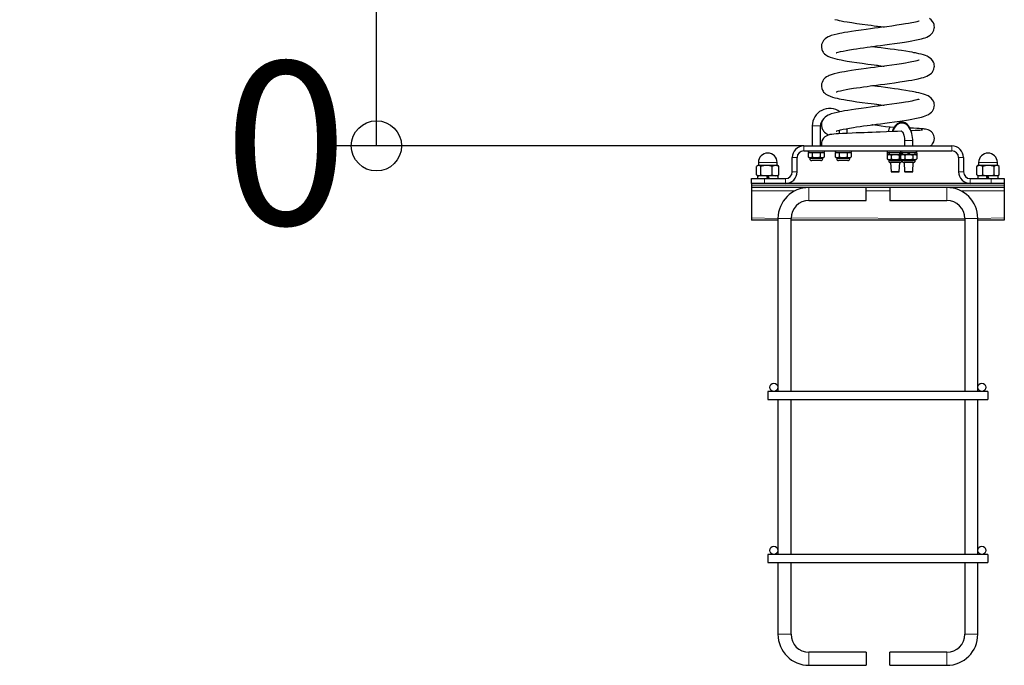
# Model space of a CAD drawing. Units: millimetres. Extents: x -1108 to 3015, y -1416 to 4317.
# Drawn here: x 246 to 1453, y 2738 to 3530 of the extents above; entities that cross this region are included whole.
import ezdxf

# ---------------------------------------------------------------- set-up
doc = ezdxf.new("R2010")
doc.units = ezdxf.units.MM
doc.header["$LTSCALE"] = 50
doc.layers.add('THICK_LINE', color=7, linetype='Continuous', lineweight=25)
doc.styles.add('SLDTEXTSTYLE0', font='TXT', dxfattribs={"width": 0.605})
doc.dimstyles.new('SLDDIMSTYLE3', dxfattribs={"dimtxt": 200, "dimasz": 20.512821, "dimexe": 0, "dimexo": 0.0625, "dimgap": 50, "dimtad": 0, "dimtih": 1, "dimtoh": 1, "dimdec": 0, "dimrnd": 1e-09, "dimdsep": 46, "dimtxsty": 'SLDTEXTSTYLE0', "dimblk1": 'ORIGIN', "dimblk2": 'ORIGIN', "dimsah": 1, "dimcen": 0.09, "dimadec": 0, "dimazin": 2, "dimtfac": 1, "dimtofl": 0, "dimtmove": 0, "dimatfit": 3, "dimldrblk": 'ORIGIN', "dimfxl": 0, "dimfrac": 2, "dimtolj": 1, "dimtzin": 12, "dimarcsym": 0})
doc.dimstyles.new('SLDDIMSTYLE4', dxfattribs={"dimtxt": 200, "dimasz": 200, "dimexe": 0, "dimexo": 0.0625, "dimgap": 50, "dimtad": 0, "dimtih": 1, "dimtoh": 1, "dimdec": 0, "dimrnd": 1e-09, "dimzin": 12, "dimdsep": 46, "dimtxsty": 'SLDTEXTSTYLE0', "dimsah": 1, "dimcen": 0.09, "dimadec": 0, "dimazin": 3, "dimtfac": 1, "dimtofl": 0, "dimtmove": 0, "dimatfit": 3, "dimfxl": 0, "dimfrac": 2, "dimtolj": 1, "dimtzin": 12, "dimarcsym": 0})

# ---------------------------------------------------------------- blocks, each defined once
blk = doc.blocks.new('_Origin')
at = {"color": 0, "linetype": 'ByBlock', "lineweight": -2}
blk.add_line((0, 0), (-1, 0), dxfattribs=at)
blk.add_circle((0, 0), 0.5, dxfattribs=at)
blk = doc.blocks.new('_D_9')
at = {"layer": 'THICK_LINE'}
blk.add_line((1207.1, 3375.5), (621.5, 3375.5), dxfattribs=at)
at = {"layer": 'THICK_LINE', "xscale": 61.53846153846154, "yscale": 61.53846153846154}
blk.add_blockref('_Origin', (683, 3375.5), dxfattribs=at)
at = {"layer": 'THICK_LINE', "insert": (496.2, 3478.8), "char_height": 200, "attachment_point": 1, "style": 'SLDTEXTSTYLE0'}
blk.add_mtext('0', dxfattribs=at)
blk = doc.blocks.new('_D_10')
at = {"layer": 'THICK_LINE', "color": 7}
for p, q in [((1006.6, 4209.9), (621.5, 4209.9)), ((683, 3375.5), (683, 4209.9))]:
    blk.add_line(p, q, dxfattribs=at)
blk.add_solid([(683, 4209.9), (652.3, 4009.9), (713.8, 4009.9)], dxfattribs=at)
at = {"layer": 'THICK_LINE', "color": 7, "insert": (245.7, 4313.3), "char_height": 200, "attachment_point": 1, "style": 'SLDTEXTSTYLE0'}
blk.add_mtext('834', dxfattribs=at)

msp = doc.modelspace()

# ---------------------------------------------------------------- linework, layer by layer
at = {"color": 7, "linetype": 'Continuous', "lineweight": 25}
for p, q in [((1217.28, 3399.96), (1217.28, 3375.46)), ((1227.28, 3375.46), (1227.28, 3399.96)), ((1250.28, 3394.76), (1250.28, 3390.35)), ((1260.28, 3390.87), (1260.28, 3396.86)), ((1317.65, 3398.1), (1312.96, 3398.27)), ((1330.53, 3381.96), (1330.53, 3375.46)), ((1340.53, 3375.46), (1340.53, 3381.96)), ((1207.08, 3375.46), (1388.48, 3375.46)), ((1207.08, 3369.46), (1388.48, 3369.46)), ((1212.28, 3369.46), (1212.28, 3367.46)), ((1232.28, 3367.46), (1232.28, 3369.46)), ((1245.28, 3369.46), (1245.28, 3367.46)), ((1250.28, 3375.73), (1250.28, 3375.46)), ((1265.28, 3367.46), (1265.28, 3369.46)), ((1309.03, 3369.46), (1309.03, 3367.46)), ((1325.53, 3369.46), (1325.53, 3367.46)), ((1345.53, 3367.46), (1345.53, 3369.46)), ((1192.78, 3343.76), (1192.78, 3361.16)), ((1198.78, 3343.76), (1198.78, 3361.16)), ((1212.28, 3367.46), (1222.28, 3367.46)), ((1214.29, 3367.46), (1212.46, 3366.41)), ((1212.46, 3366.41), (1212.46, 3362.02)), ((1212.46, 3362.02), (1214.29, 3360.96)), ((1214.29, 3360.96), (1214.29, 3359.85)), ((1230.27, 3360.96), (1214.29, 3360.96)), ((1227.87, 3357.46), (1216.68, 3357.46)), ((1217.37, 3366.41), (1217.37, 3362.02)), ((1222.28, 3367.46), (1232.28, 3367.46)), ((1227.18, 3366.41), (1227.18, 3362.02)), ((1232.09, 3366.41), (1230.27, 3367.46)), ((1230.27, 3360.96), (1232.09, 3362.02)), ((1230.27, 3359.85), (1230.27, 3360.96)), ((1232.09, 3366.41), (1232.09, 3362.02)), ((1245.28, 3367.46), (1255.28, 3367.46)), ((1247.29, 3367.46), (1245.46, 3366.41)), ((1245.46, 3366.41), (1245.46, 3362.02)), ((1245.46, 3362.02), (1247.29, 3360.96)), ((1247.29, 3360.96), (1247.29, 3359.85)), ((1263.27, 3360.96), (1247.29, 3360.96)), ((1260.87, 3357.46), (1249.68, 3357.46)), ((1250.37, 3366.41), (1250.37, 3362.02)), ((1255.28, 3367.46), (1265.28, 3367.46)), ((1260.18, 3366.41), (1260.18, 3362.02)), ((1265.09, 3366.41), (1263.27, 3367.46)), ((1263.27, 3360.96), (1265.09, 3362.02)), ((1263.27, 3359.85), (1263.27, 3360.96)), ((1265.09, 3366.41), (1265.09, 3362.02)), ((1309.03, 3367.46), (1319.03, 3367.46)), ((1311.48, 3367.46), (1309.21, 3366.41)), ((1309.21, 3366.41), (1309.21, 3363.91)), ((1311.04, 3364.96), (1309.21, 3363.91)), ((1309.21, 3363.91), (1309.21, 3359.52)), ((1309.21, 3359.52), (1311.04, 3358.46)), ((1311.04, 3364.96), (1319.03, 3364.96)), ((1311.04, 3358.46), (1311.04, 3357.35)), ((1327.02, 3358.46), (1311.04, 3358.46)), ((1311.48, 3367.46), (1311.48, 3364.96)), ((1314.12, 3363.91), (1314.12, 3359.52)), ((1319.03, 3367.46), (1325.53, 3367.46)), ((1319.03, 3364.96), (1327.02, 3364.96)), ((1323.93, 3363.91), (1323.93, 3359.52)), ((1325.53, 3367.46), (1335.53, 3367.46)), ((1327.54, 3364.96), (1325.71, 3363.91)), ((1325.71, 3363.91), (1325.71, 3359.52)), ((1325.71, 3359.52), (1327.54, 3358.46)), ((1327.02, 3364.96), (1326.58, 3367.46)), ((1327.98, 3366.91), (1327.02, 3367.46)), ((1327.02, 3364.96), (1327.02, 3364.96)), ((1327.02, 3358.46), (1327.54, 3358.46)), ((1327.02, 3357.35), (1327.02, 3358.46)), ((1327.54, 3367.46), (1327.28, 3367.31)), ((1327.54, 3367.46), (1327.98, 3364.96)), ((1327.54, 3364.96), (1335.53, 3364.96)), ((1327.54, 3358.46), (1327.54, 3357.35)), ((1343.52, 3358.46), (1327.54, 3358.46)), ((1327.68, 3367.08), (1327.98, 3366.91)), ((1330.62, 3363.91), (1330.62, 3359.52)), ((1335.53, 3367.46), (1345.53, 3367.46)), ((1335.53, 3364.96), (1343.52, 3364.96)), ((1340.43, 3363.91), (1340.43, 3359.52)), ((1343.52, 3364.96), (1343.08, 3367.46)), ((1345.34, 3366.41), (1343.52, 3367.46)), ((1345.34, 3363.91), (1343.52, 3364.96)), ((1343.52, 3358.46), (1345.34, 3359.52)), ((1343.52, 3357.35), (1343.52, 3358.46)), ((1345.34, 3366.41), (1345.34, 3363.91)), ((1345.34, 3363.91), (1345.34, 3359.52)), ((1396.78, 3361.16), (1396.78, 3343.76)), ((1402.78, 3361.16), (1402.78, 3343.76)), ((1151.28, 3351.66), (1149.03, 3350.3)), ((1149.03, 3340.02), (1149.03, 3350.3)), ((1151.28, 3355.16), (1151.28, 3351.66)), ((1151.28, 3351.66), (1174.28, 3351.66)), ((1154.4, 3340.02), (1154.4, 3350.3)), ((1168.15, 3340.02), (1168.15, 3350.3)), ((1174.28, 3351.66), (1174.28, 3355.16)), ((1175.82, 3350.77), (1174.28, 3351.66)), ((1176.52, 3350.3), (1175.82, 3350.77)), ((1176.52, 3340.02), (1176.52, 3350.3)), ((1313.43, 3354.96), (1314.03, 3343.96)), ((1324.62, 3354.96), (1313.43, 3354.96)), ((1314.03, 3343.96), (1314.53, 3343.46)), ((1314.03, 3343.96), (1314.7, 3343.96)), ((1314.7, 3343.96), (1324.03, 3343.96)), ((1323.53, 3343.46), (1324.03, 3343.96)), ((1324.03, 3343.96), (1324.62, 3354.96)), ((1329.93, 3354.96), (1330.53, 3343.96)), ((1341.12, 3354.96), (1329.93, 3354.96)), ((1330.53, 3343.96), (1331.03, 3343.46)), ((1330.53, 3343.96), (1340.53, 3343.96)), ((1340.03, 3343.46), (1340.53, 3343.96)), ((1340.53, 3343.96), (1341.12, 3354.96)), ((1419.25, 3350.49), (1418.93, 3350.3)), ((1418.93, 3340.02), (1418.93, 3350.3)), ((1421.28, 3351.66), (1419.25, 3350.49)), ((1421.28, 3355.16), (1421.28, 3351.66)), ((1421.28, 3351.66), (1444.28, 3351.66)), ((1426.4, 3340.02), (1426.4, 3350.3)), ((1440.24, 3340.02), (1440.24, 3350.3)), ((1444.28, 3351.66), (1444.28, 3355.16)), ((1446.62, 3350.3), (1444.28, 3351.66)), ((1446.62, 3340.02), (1446.62, 3350.3)), ((1142.78, 3329.46), (1142.78, 3335.46)), ((1142.78, 3335.46), (1158.78, 3335.46)), ((1149.03, 3340.02), (1151.28, 3338.66)), ((1150.13, 3338.66), (1150.13, 3335.46)), ((1161.08, 3338.66), (1150.13, 3338.66)), ((1158.78, 3335.46), (1184.48, 3335.46)), ((1163.14, 3338.66), (1161.08, 3338.66)), ((1175.43, 3338.66), (1163.14, 3338.66)), ((1174.28, 3338.66), (1175.81, 3339.55)), ((1175.43, 3335.46), (1175.43, 3338.66)), ((1175.81, 3339.55), (1176.52, 3340.02)), ((1323.53, 3343.46), (1314.53, 3343.46)), ((1340.03, 3343.46), (1331.03, 3343.46)), ((1411.08, 3335.46), (1436.78, 3335.46)), ((1418.93, 3340.02), (1419.24, 3339.84)), ((1419.24, 3339.84), (1421.28, 3338.66)), ((1420.13, 3338.66), (1420.13, 3335.46)), ((1430.42, 3338.66), (1420.13, 3338.66)), ((1432.48, 3338.66), (1430.42, 3338.66)), ((1445.43, 3338.66), (1432.48, 3338.66)), ((1436.78, 3335.46), (1452.78, 3335.46)), ((1444.28, 3338.66), (1446.62, 3340.02)), ((1445.43, 3335.46), (1445.43, 3338.66)), ((1452.78, 3335.46), (1452.78, 3329.46)), ((1452.78, 3329.46), (1142.78, 3329.46)), ((1142.78, 3329.46), (1142.78, 3327.46)), ((1142.78, 3327.46), (1142.78, 3324.46)), ((1452.78, 3324.46), (1142.78, 3324.46)), ((1142.78, 3324.46), (1142.78, 3320.46)), ((1142.78, 3320.46), (1142.78, 3287.46)), ((1283.28, 3316.46), (1283.28, 3324.46)), ((1312.28, 3324.46), (1312.28, 3308.46)), ((1452.78, 3329.46), (1452.78, 3327.46)), ((1452.78, 3327.46), (1452.78, 3324.46)), ((1452.78, 3324.46), (1452.78, 3320.46)), ((1452.78, 3320.46), (1452.78, 3287.46)), ((1213.28, 3308.46), (1283.28, 3308.46)), ((1283.28, 3308.46), (1283.28, 3316.46)), ((1312.28, 3308.46), (1382.28, 3308.46)), ((1142.78, 3287.46), (1142.78, 3284.46)), ((1175.28, 3284.46), (1142.78, 3284.46)), ((1175.28, 3286.46), (1175.28, 3074.46)), ((1191.28, 3074.46), (1191.28, 3286.46)), ((1404.28, 3284.46), (1191.28, 3284.46)), ((1404.28, 3286.46), (1404.28, 3074.46)), ((1420.28, 3074.46), (1420.28, 3286.46)), ((1452.78, 3284.46), (1420.28, 3284.46)), ((1452.78, 3287.46), (1452.78, 3284.46)), ((1432.78, 3074.46), (1162.78, 3074.46)), ((1162.78, 3074.46), (1162.78, 3064.46)), ((1432.78, 3074.46), (1432.78, 3064.46)), ((1162.78, 3064.46), (1432.78, 3064.46)), ((1175.28, 3064.46), (1175.28, 2874.46)), ((1191.28, 2874.46), (1191.28, 3064.46)), ((1404.28, 3064.46), (1404.28, 2874.46)), ((1420.28, 2874.46), (1420.28, 3064.46)), ((1432.78, 2874.46), (1162.78, 2874.46)), ((1162.78, 2874.46), (1162.78, 2864.46)), ((1432.78, 2874.46), (1432.78, 2864.46)), ((1162.78, 2864.46), (1432.78, 2864.46)), ((1175.28, 2864.46), (1175.28, 2776.46)), ((1191.28, 2776.46), (1191.28, 2864.46)), ((1404.28, 2864.46), (1404.28, 2776.46)), ((1420.28, 2776.46), (1420.28, 2864.46)), ((1283.28, 2754.46), (1213.28, 2754.46)), ((1283.28, 2754.46), (1283.28, 2746.46)), ((1382.28, 2754.46), (1312.28, 2754.46)), ((1312.28, 2738.46), (1312.28, 2754.46)), ((1283.28, 2746.46), (1283.28, 2738.46)), ((1213.28, 2738.46), (1283.28, 2738.46)), ((1312.28, 2738.46), (1382.28, 2738.46))]:
    msp.add_line(p, q, dxfattribs=at)
at = {"color": 8, "linetype": 'Continuous', "lineweight": 18}
for p, q in [((1217.28, 3399.96), (1222.28, 3399.96)), ((1222.28, 3399.96), (1227.28, 3399.96)), ((1330.53, 3381.96), (1340.53, 3381.96)), ((1207.08, 3375.46), (1207.08, 3369.46)), ((1388.48, 3369.46), (1388.48, 3375.46)), ((1198.78, 3361.16), (1192.78, 3361.16)), ((1214.29, 3359.85), (1230.27, 3359.85)), ((1247.29, 3359.85), (1263.27, 3359.85)), ((1311.04, 3357.35), (1327.02, 3357.35)), ((1327.54, 3357.35), (1343.52, 3357.35)), ((1402.78, 3361.16), (1396.78, 3361.16)), ((1151.28, 3355.16), (1174.28, 3355.16)), ((1192.78, 3343.76), (1198.78, 3343.76)), ((1396.78, 3343.76), (1402.78, 3343.76)), ((1421.28, 3355.16), (1444.28, 3355.16)), ((1158.78, 3335.46), (1158.78, 3329.46)), ((1184.48, 3329.46), (1184.48, 3335.46)), ((1411.08, 3335.46), (1411.08, 3329.46)), ((1436.78, 3329.46), (1436.78, 3335.46)), ((1452.78, 3327.46), (1142.78, 3327.46)), ((1196.31, 3320.46), (1142.78, 3320.46)), ((1213.28, 3316.46), (1213.28, 3324.46)), ((1312.28, 3320.46), (1283.28, 3320.46)), ((1382.28, 3324.46), (1382.28, 3308.46)), ((1452.78, 3320.46), (1399.25, 3320.46)), ((1213.28, 3308.46), (1213.28, 3316.46)), ((1175.28, 3286.46), (1142.78, 3287.46)), ((1183.28, 3286.46), (1175.28, 3286.46)), ((1191.28, 3286.46), (1183.28, 3286.46)), ((1404.28, 3286.46), (1191.3, 3287.46)), ((1420.28, 3286.46), (1404.28, 3286.46)), ((1452.78, 3287.46), (1420.28, 3286.46)), ((1183.28, 2776.46), (1175.28, 2776.46)), ((1191.28, 2776.46), (1183.28, 2776.46)), ((1420.28, 2776.46), (1404.28, 2776.46)), ((1213.28, 2754.46), (1213.28, 2746.46)), ((1382.28, 2738.46), (1382.28, 2754.46)), ((1213.28, 2746.46), (1213.28, 2738.46))]:
    msp.add_line(p, q, dxfattribs=at)
at = {"color": 7, "linetype": 'Continuous', "lineweight": 25, "flags": 128}
for points in [[(1348.27, 3528.59), (1348.28, 3528.62), (1347.86, 3528.51), (1346.93, 3528.23), (1345.43, 3527.81), (1343.7, 3527.38), (1341.91, 3526.98), (1339.54, 3526.49), (1337.32, 3526.06), (1335.26, 3525.69), (1331.54, 3525.05), (1326.83, 3524.3), (1321.04, 3523.43), (1314.73, 3522.54), (1308.69, 3521.72), (1303.04, 3520.97), (1297.99, 3520.3), (1293.68, 3519.74), (1288.9, 3519.11), (1283.28, 3518.36), (1277.18, 3517.53), (1270.76, 3516.62), (1265.52, 3515.83), (1260.8, 3515.08), (1256.9, 3514.42), (1253.74, 3513.84), (1251.16, 3513.34), (1247.73, 3512.6), (1244.05, 3511.7), (1240.71, 3510.7), (1238, 3509.69), (1236.66, 3509.07), (1234.97, 3508.12), (1233.11, 3506.77), (1231.26, 3504.89), (1230.14, 3503.26), (1229.28, 3501.42), (1228.77, 3499.66), (1228.54, 3497.76), (1228.56, 3496.42), (1229.04, 3493.84), (1229.92, 3491.68), (1230.54, 3490.64), (1231.31, 3489.59), (1232.36, 3488.46), (1234.1, 3487.02), (1236.48, 3485.59), (1239.17, 3484.4), (1242.06, 3483.42), (1245, 3482.61), (1247.75, 3481.94), (1250.18, 3481.42), (1252.88, 3480.88), (1256.18, 3480.26), (1260.13, 3479.58), (1265.95, 3478.65), (1272.17, 3477.73), (1278.65, 3476.82), (1285.28, 3475.92), (1289.45, 3475.37), (1293.03, 3474.9), (1296, 3474.51), (1297.26, 3474.34), (1298.9, 3474.13), (1301.29, 3473.82), (1304.42, 3473.4), (1305.36, 3473.28)], [(1245, 3530.61), (1247.75, 3529.94), (1250.18, 3529.42), (1252.88, 3528.88), (1256.18, 3528.26), (1260.13, 3527.58), (1265.95, 3526.65), (1272.17, 3525.73), (1278.65, 3524.82), (1285.28, 3523.92), (1289.45, 3523.37), (1293.03, 3522.9), (1296, 3522.51), (1297.26, 3522.34), (1298.9, 3522.13), (1301.29, 3521.82), (1304.42, 3521.4), (1305.36, 3521.28)], [(1246.77, 3489.71), (1246.91, 3489.75), (1247.37, 3489.91), (1249.08, 3490.45), (1251.75, 3491.14), (1255.08, 3491.87), (1258.83, 3492.6), (1263, 3493.33), (1267.95, 3494.14), (1271.71, 3494.71), (1275.87, 3495.32), (1280.34, 3495.95), (1284.58, 3496.53), (1288.44, 3497.04), (1291.85, 3497.5), (1296.25, 3498.08), (1300.95, 3498.69), (1306.17, 3499.38), (1311.94, 3500.15), (1318.22, 3501), (1324.72, 3501.93), (1330.46, 3502.79), (1335.33, 3503.57), (1339.38, 3504.26), (1343.28, 3504.99), (1347.35, 3505.84), (1351.39, 3506.83), (1353.79, 3507.52), (1355.92, 3508.23), (1357.84, 3508.99), (1359.92, 3510.04), (1362.04, 3511.46), (1363.56, 3512.84), (1364.58, 3514.02), (1365.24, 3514.99), (1365.68, 3515.77), (1366.43, 3517.55), (1366.95, 3519.97), (1367.03, 3521.26), (1366.91, 3522.9), (1366.59, 3524.44), (1365.91, 3526.3), (1364.92, 3528.05), (1363.11, 3530.17), (1361.25, 3531.68)], [(1246.77, 3441.71), (1246.91, 3441.75), (1247.37, 3441.91), (1249.08, 3442.45), (1251.75, 3443.14), (1255.08, 3443.87), (1258.83, 3444.6), (1263, 3445.33), (1267.95, 3446.14), (1271.71, 3446.71), (1275.87, 3447.32), (1280.34, 3447.95), (1284.58, 3448.53), (1288.44, 3449.04), (1291.85, 3449.5), (1296.25, 3450.08), (1300.95, 3450.69), (1306.17, 3451.38), (1311.94, 3452.15), (1318.22, 3453), (1324.72, 3453.93), (1330.46, 3454.79), (1335.33, 3455.57), (1339.38, 3456.26), (1343.28, 3456.99), (1347.35, 3457.84), (1351.39, 3458.83), (1353.79, 3459.52), (1355.92, 3460.23), (1357.84, 3460.99), (1359.92, 3462.04), (1362.04, 3463.46), (1363.56, 3464.84), (1364.58, 3466.02), (1365.24, 3466.99), (1365.68, 3467.77), (1366.43, 3469.55), (1366.95, 3471.97), (1367.03, 3473.26), (1366.91, 3474.9), (1366.59, 3476.44), (1365.91, 3478.3), (1364.92, 3480.05), (1363.11, 3482.17), (1361.25, 3483.68), (1359.48, 3484.76), (1358.01, 3485.49), (1355.96, 3486.31), (1353.57, 3487.11), (1350.75, 3487.9), (1347.88, 3488.59), (1345.24, 3489.17), (1343.75, 3489.47), (1342.06, 3489.8), (1339.63, 3490.25), (1336.37, 3490.81), (1332.15, 3491.5), (1326.89, 3492.31), (1322.76, 3492.91), (1318.11, 3493.57), (1312.96, 3494.27), (1312.96, 3494.27), (1306.99, 3495.07), (1301.8, 3495.75), (1297.46, 3496.32), (1293.96, 3496.78), (1291.3, 3497.13), (1290.19, 3497.28)], [(1348.27, 3480.59), (1348.28, 3480.62), (1347.86, 3480.51), (1346.93, 3480.23), (1345.43, 3479.81), (1343.7, 3479.38), (1341.91, 3478.98), (1339.54, 3478.49), (1337.32, 3478.06), (1335.26, 3477.69), (1331.54, 3477.05), (1326.83, 3476.3), (1321.04, 3475.43), (1314.73, 3474.54), (1308.69, 3473.72), (1303.04, 3472.97), (1297.99, 3472.3), (1293.68, 3471.74), (1288.9, 3471.11), (1283.28, 3470.36), (1277.18, 3469.53), (1270.76, 3468.62), (1265.52, 3467.83), (1260.8, 3467.08), (1256.9, 3466.42), (1253.74, 3465.84), (1251.16, 3465.34), (1247.73, 3464.6), (1244.05, 3463.7), (1240.71, 3462.7), (1238, 3461.69), (1236.66, 3461.07), (1234.97, 3460.12), (1233.11, 3458.77), (1231.26, 3456.89), (1230.14, 3455.26), (1229.28, 3453.42), (1228.77, 3451.66), (1228.54, 3449.76), (1228.56, 3448.42), (1229.04, 3445.84), (1229.92, 3443.68), (1230.54, 3442.64), (1231.31, 3441.59), (1232.36, 3440.46), (1234.1, 3439.02), (1236.48, 3437.59), (1239.17, 3436.4), (1242.06, 3435.42), (1245, 3434.61), (1247.75, 3433.94), (1250.18, 3433.42), (1252.88, 3432.88), (1256.18, 3432.26), (1260.13, 3431.58), (1265.95, 3430.65), (1272.17, 3429.73), (1278.65, 3428.82), (1285.28, 3427.92), (1289.45, 3427.37), (1293.03, 3426.9), (1296, 3426.51), (1297.26, 3426.34), (1298.9, 3426.13), (1301.29, 3425.82), (1304.42, 3425.4), (1305.36, 3425.28)], [(1246.77, 3393.71), (1246.91, 3393.75), (1247.37, 3393.91), (1249.08, 3394.45), (1251.75, 3395.14), (1255.08, 3395.87), (1258.83, 3396.6), (1263, 3397.33), (1267.95, 3398.14), (1271.71, 3398.71), (1275.87, 3399.32), (1280.34, 3399.95), (1284.58, 3400.53), (1288.44, 3401.04), (1291.85, 3401.5), (1296.25, 3402.08), (1300.95, 3402.69), (1306.17, 3403.38), (1311.94, 3404.15), (1318.22, 3405), (1324.72, 3405.93), (1330.46, 3406.79), (1335.33, 3407.57), (1339.38, 3408.26), (1343.28, 3408.99), (1347.35, 3409.84), (1351.39, 3410.83), (1353.79, 3411.52), (1355.92, 3412.23), (1357.84, 3412.99), (1359.92, 3414.04), (1362.04, 3415.46), (1363.56, 3416.84), (1364.58, 3418.02), (1365.24, 3418.99), (1365.68, 3419.77), (1366.43, 3421.55), (1366.95, 3423.97), (1367.03, 3425.26), (1366.91, 3426.9), (1366.59, 3428.44), (1365.91, 3430.3), (1364.92, 3432.05), (1363.11, 3434.17), (1361.25, 3435.68), (1359.48, 3436.76), (1358.01, 3437.49), (1355.96, 3438.31), (1353.57, 3439.11), (1350.75, 3439.9), (1347.88, 3440.59), (1345.24, 3441.17), (1343.75, 3441.47), (1342.06, 3441.8), (1339.63, 3442.25), (1336.37, 3442.81), (1332.15, 3443.5), (1326.89, 3444.31), (1322.76, 3444.91), (1318.11, 3445.57), (1312.96, 3446.27), (1312.96, 3446.27)], [(1312.96, 3446.27), (1306.99, 3447.07), (1301.8, 3447.75), (1297.46, 3448.32), (1293.96, 3448.78), (1291.3, 3449.13), (1290.19, 3449.28)], [(1348.27, 3432.59), (1348.28, 3432.62), (1347.86, 3432.51), (1346.93, 3432.23), (1345.43, 3431.81), (1343.7, 3431.38), (1341.91, 3430.98), (1339.54, 3430.49), (1337.32, 3430.06), (1335.26, 3429.69), (1331.54, 3429.05), (1326.83, 3428.3), (1321.04, 3427.43), (1314.73, 3426.54), (1308.69, 3425.72), (1303.04, 3424.97), (1297.99, 3424.3), (1293.68, 3423.74), (1288.9, 3423.11), (1283.28, 3422.36), (1277.18, 3421.53), (1270.76, 3420.62), (1265.52, 3419.83), (1260.8, 3419.08), (1256.9, 3418.42), (1253.74, 3417.84), (1251.16, 3417.34), (1247.73, 3416.6), (1244.05, 3415.7), (1240.71, 3414.7), (1238, 3413.69), (1236.66, 3413.07), (1234.97, 3412.12), (1233.11, 3410.77), (1231.26, 3408.89), (1230.14, 3407.26), (1229.28, 3405.42), (1228.77, 3403.66), (1228.54, 3401.76), (1228.56, 3400.42), (1229.04, 3397.84), (1229.92, 3395.68), (1230.54, 3394.64), (1231.31, 3393.59), (1232.36, 3392.46), (1234.1, 3391.02), (1236.48, 3389.59), (1237.91, 3388.96)], [(1337.34, 3397.27), (1336.73, 3398.4), (1335.42, 3400.24), (1334.1, 3401.64), (1332.68, 3402.76), (1331.2, 3403.59), (1329.65, 3404.15), (1327.9, 3404.44), (1326.18, 3404.4), (1324.54, 3404.04), (1322.99, 3403.41), (1321.53, 3402.52), (1320.16, 3401.36), (1318.88, 3399.93), (1317.71, 3398.21), (1316.67, 3396.23), (1315.79, 3394.04), (1315.57, 3393.31)], [(1327.16, 3393.42), (1326.82, 3393.4), (1321.65, 3393.2), (1316.35, 3393), (1308.28, 3392.7), (1300.43, 3392.41), (1295.59, 3392.23), (1290.81, 3392.06), (1285.42, 3391.87), (1281.03, 3391.72), (1276.31, 3391.55), (1271.3, 3391.35), (1266.28, 3391.14), (1260.03, 3390.86), (1254.42, 3390.58), (1249.57, 3390.31), (1246.46, 3390.11), (1243.78, 3389.91), (1241.36, 3389.66), (1239.05, 3389.28), (1236.75, 3388.63), (1234.56, 3387.62), (1232.73, 3386.44), (1231.29, 3385.18), (1230.15, 3383.75), (1229.2, 3381.83), (1228.63, 3379.55), (1228.54, 3378.39), (1228.54, 3377.84), (1228.57, 3377.28), (1228.76, 3376.12), (1228.99, 3375.44)], [(1312.96, 3398.27), (1306.99, 3399.07), (1301.8, 3399.75), (1297.46, 3400.32), (1293.96, 3400.78), (1291.3, 3401.13), (1290.19, 3401.28)], [(1312.96, 3398.27), (1312.47, 3398.18), (1311.97, 3397.74), (1311.5, 3396.96), (1311.08, 3395.88), (1310.71, 3394.51), (1310.41, 3392.92), (1310.39, 3392.81)], [(1340.53, 3381.96), (1340.5, 3383.34), (1340.32, 3385.9), (1339.96, 3388.41), (1339.43, 3390.84), (1338.72, 3393.17), (1337.82, 3395.37), (1336.73, 3397.4), (1335.42, 3399.24), (1334.1, 3400.64), (1332.68, 3401.76), (1331.2, 3402.59), (1329.65, 3403.15), (1327.9, 3403.44), (1326.18, 3403.4), (1324.54, 3403.04), (1322.99, 3402.41), (1321.53, 3401.52), (1320.16, 3400.36), (1318.88, 3398.93), (1317.71, 3397.21), (1316.67, 3395.23), (1315.79, 3393.04), (1315.57, 3393.31)], [(1327.16, 3393.42), (1327.31, 3393.3), (1327.72, 3392.86), (1328.21, 3392.16), (1328.74, 3391.19), (1329.25, 3389.95), (1329.71, 3388.48), (1330.09, 3386.8), (1330.36, 3384.97), (1330.51, 3383.05), (1330.53, 3381.96)], [(1362.17, 3375.46), (1362.86, 3375.92), (1364.01, 3376.97), (1364.45, 3377.46), (1364.82, 3377.93), (1365.56, 3379.06), (1366.28, 3380.58), (1366.81, 3382.4), (1367.02, 3384.38), (1366.81, 3386.74), (1366.39, 3388.27), (1365.62, 3389.97), (1364.59, 3391.5), (1363.43, 3392.73), (1362.28, 3393.66), (1361.18, 3394.34), (1359.23, 3395.19), (1357.72, 3395.61), (1356.29, 3395.89), (1354.92, 3396.09), (1353.66, 3396.23), (1352.44, 3396.35), (1350.77, 3396.49), (1348.5, 3396.65), (1345.44, 3396.84), (1341.38, 3397.07), (1338.03, 3397.24), (1337.34, 3397.27)], [(1352.43, 3394.9), (1352.46, 3394.91), (1352.1, 3394.86), (1351.54, 3394.8), (1350.76, 3394.73), (1349.09, 3394.58), (1346.69, 3394.4), (1343.47, 3394.2), (1339.84, 3393.99), (1338.42, 3393.92)], [(1309.21, 3366.41), (1310.5, 3366.99), (1311.48, 3367.46)], [(1326.58, 3367.46), (1327.7, 3366.94), (1327.98, 3366.81)], [(1343.08, 3367.46), (1344.2, 3366.94), (1345.34, 3366.41)]]:
    msp.add_lwpolyline(points, dxfattribs=at)
at = {"color": 7, "linetype": 'Continuous', "lineweight": 25}
for centre in [(1170.28, 3079.46), (1425.28, 3079.46), (1170.28, 2879.46), (1425.28, 2879.46)]:
    msp.add_circle(centre, 5, dxfattribs=at)
for centre, radius, start, end in [((1238.78, 3399.96), 21.5, 54.45452, 180), ((1238.78, 3399.96), 11.5, 127.42467, 180), ((1207.08, 3361.16), 14.3, 90, 180), ((1207.08, 3361.16), 8.3, 90, 180), ((1388.48, 3361.16), 14.3, 0, 90), ((1388.48, 3361.16), 8.3, 0, 90), ((1162.78, 3355.16), 11.5, 0.00001, 179.99999), ((1214.92, 3362.7), 4.45, 56.49907, 123.50093), ((1214.92, 3365.72), 4.45, 236.49907, 303.50093), ((1216.68, 3359.85), 2.39, 180, 270), ((1222.28, 3350.53), 16.62, 72.82737, 107.17263), ((1222.28, 3377.89), 16.61, 252.82059, 287.17941), ((1229.64, 3362.7), 4.45, 56.49907, 123.50093), ((1229.64, 3365.72), 4.45, 236.49907, 303.50093), ((1227.87, 3359.85), 2.39, 270, 0), ((1247.92, 3362.7), 4.45, 56.49907, 123.50093), ((1247.92, 3365.72), 4.45, 236.49907, 303.50093), ((1249.68, 3359.85), 2.39, 180, 270), ((1255.28, 3350.53), 16.62, 72.82737, 107.17263), ((1255.28, 3377.89), 16.61, 252.82059, 287.17941), ((1262.64, 3362.7), 4.45, 56.49907, 123.50093), ((1262.64, 3365.72), 4.45, 236.49907, 303.50093), ((1260.87, 3359.85), 2.39, 270, 0), ((1311.67, 3360.2), 4.45, 56.49907, 123.50093), ((1311.67, 3363.22), 4.45, 236.49907, 303.50093), ((1313.43, 3357.35), 2.39, 180, 270), ((1319.03, 3348.03), 16.62, 72.82737, 107.17263), ((1319.03, 3375.39), 16.61, 252.82059, 287.17941), ((1326.6, 3361.14), 3.84, 83.79156, 133.95035), ((1326.19, 3362.65), 3.87, 234.26173, 280.08676), ((1324.62, 3357.35), 2.39, 270, 360), ((1328.17, 3360.2), 4.45, 56.49907, 123.50093), ((1328.17, 3363.22), 4.45, 236.49907, 303.50093), ((1329.93, 3357.35), 2.39, 180, 270), ((1335.53, 3348.03), 16.62, 72.82737, 107.17263), ((1335.53, 3375.39), 16.61, 252.82059, 287.17941), ((1342.89, 3360.2), 4.45, 56.49907, 123.50093), ((1342.89, 3363.22), 4.45, 236.49907, 303.50093), ((1341.12, 3357.35), 2.39, 270, 0), ((1432.78, 3355.16), 11.5, 0, 180), ((1151.72, 3347.33), 4.01, 47.88953, 132.11047), ((1161.27, 3328.27), 23.08, 72.67268, 107.32732), ((1172.34, 3342.45), 8.9, 61.92383, 118.07617), ((1184.48, 3343.76), 8.3, 270, 0), ((1184.48, 3343.76), 14.3, 270, 0), ((1411.08, 3343.76), 14.3, 180, 270), ((1411.08, 3343.76), 8.3, 180, 270), ((1422.67, 3344.15), 7.19, 58.73954, 121.26046), ((1433.32, 3327.96), 23.39, 72.78813, 107.21187), ((1443.43, 3345.94), 5.4, 53.85439, 126.14561), ((1151.72, 3342.99), 4.01, 227.88953, 312.11047), ((1161.27, 3362.06), 23.08, 252.67644, 287.32356), ((1172.34, 3347.87), 8.9, 241.92383, 298.07617), ((1422.67, 3346.17), 7.19, 238.73954, 301.26046), ((1433.32, 3362.37), 23.39, 252.79186, 287.20814), ((1443.43, 3344.39), 5.4, 233.85439, 306.14561), ((1213.28, 3286.46), 38, 90, 180), ((1382.28, 3286.46), 38, 0, 90), ((1213.28, 3286.46), 22, 90, 180), ((1382.28, 3286.46), 22, 0, 90), ((1213.28, 2776.46), 38, 180, 270), ((1213.28, 2776.46), 22, 180, 270), ((1382.28, 2776.46), 22, 270, 0), ((1382.28, 2776.46), 38, 270, 0)]:
    msp.add_arc(centre, radius, start, end, dxfattribs=at)
for centre, major_axis, ratio, start_param, end_param in [((1319.03, 3359.49), (-3.52, 20.71), 0.3223896, 4.9247932, 5.052315), ((1319.03, 3363.87), (-3.52, 20.71), 0.3223896, 4.7102236, 4.8315958), ((1335.53, 3359.49), (-7.35, 20.73), 0.0837665, 4.9499051, 5.077427), ((1335.53, 3363.87), (-4.91, 13.87), 0.0837665, 4.7614308, 4.9445132), ((1335.53, 3363.87), (-7.35, 20.73), 0.0837665, 4.7353355, 4.8567078), ((1162.78, 3341.26), (-12.43, 34.75), 0.0671771, 1.6215105, 1.714295), ((1162.78, 3341.26), (-8.01, 22.39), 0.0671771, 1.662935, 1.8085628), ((1162.78, 3346.87), (-12.43, 34.75), 0.0671771, 1.7852136, 1.8812333), ((1432.78, 3341.26), (-12.31, 34.74), 0.0837665, 1.6158682, 1.7086528), ((1432.78, 3341.26), (-7.93, 22.38), 0.0837665, 1.6572928, 1.8029205), ((1432.78, 3346.87), (-12.31, 34.74), 0.0837665, 1.7795714, 1.8755911)]:
    msp.add_ellipse(centre, major_axis=major_axis, ratio=ratio, start_param=start_param, end_param=end_param, dxfattribs=at)

# ---------------------------------------------------------------- dimensions: what is measured, and where the dimension line sits
at = {"layer": 'THICK_LINE', "color": 7}
dim = msp.add_ordinate_dim(feature_location=(1006.58, 4209.9), offset=(-385.09, 0), dtype=0, origin=(1207.08, 3375.46), dimstyle='SLDDIMSTYLE4', dxfattribs=at)
dim.commit()
dim.dimension.update_dxf_attribs({"geometry": '_D_10', "text_midpoint": (433.58, 4209.9)})
at = {"layer": 'THICK_LINE'}
dim = msp.add_ordinate_dim(feature_location=(1207.07662669, 3375.46224761), offset=(-585.58085906, 0), dtype=0, origin=(1207.07662669, 3375.46224761), dimstyle='SLDDIMSTYLE3', dxfattribs=at)
dim.commit()
dim.dimension.update_dxf_attribs({"geometry": '_D_9', "text_midpoint": (558.85687973, 3375.46224761)})

doc.saveas('drawing.dxf')
